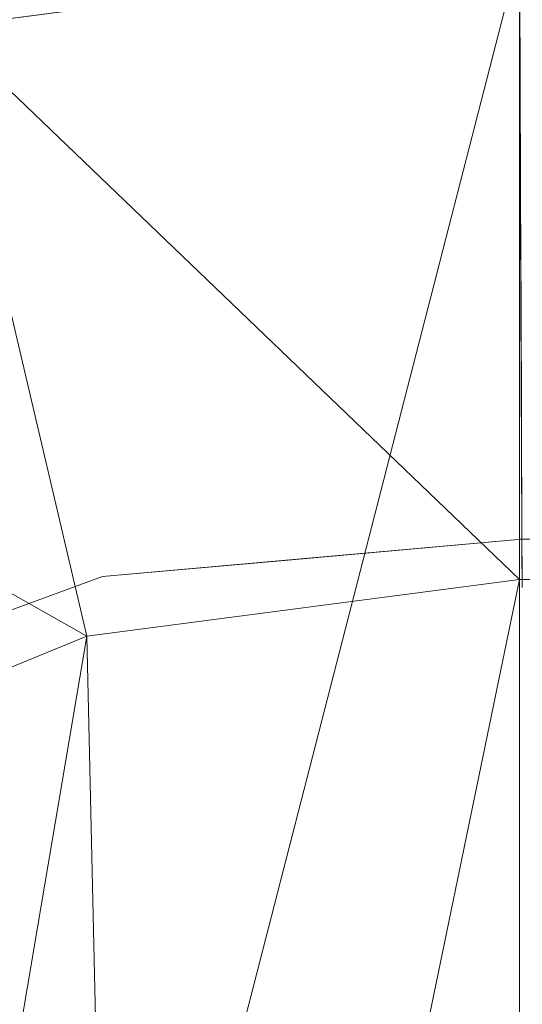
# Model space of a CAD drawing. Units: inches. Extents: x 0 to 204, y 0 to 264.
# Drawn here: x 91 to 92, y 168 to 170 of the extents above; entities that cross this region are included whole.
import ezdxf

# ---------------------------------------------------------------- set-up
doc = ezdxf.new("R2010")
doc.units = ezdxf.units.IN
doc.header["$MEASUREMENT"] = 0
doc.layers.get('0').update_dxf_attribs({"color": 10})

# ---------------------------------------------------------------- blocks, each defined once
blk = doc.blocks.new('UNICO-1-3D')
at = {"lineweight": 18}
for points, invisible_edges in [([(-4.75, 9.9061, 33.0561), (-5.2178, 9.6336, 32.9056), (-5.4798, 9.8106, 33.0427)], 3), ([(-4.75, 9.9061, 33.0561), (-4.7487, 9.5899, 32.8735), (-5.2178, 9.6336, 32.9056)], 14), ([(-4.75, 9.9061, 33.0561), (-4.7496, 9.7832, 33.226), (-4.7491, 9.6227, 33.3609)], 12), ([(-4.75, 9.9061, 33.0561), (-4.7491, 9.6227, 33.3609), (-4.7436, 8.2958, 32.5948)], 15), ([(-4.7436, 8.2958, 32.5948), (-4.7439, 8.418, 32.1969), (-4.75, 9.9061, 33.0561)], 13), ([(-4.75, 9.2293, 33.4969), (-4.75, 9.4344, 33.4531), (-4.75, 9.6227, 33.361), (-4.75, 9.9061, 33.0561)], 12), ([(-4.75, 9.9061, 33.0561), (-4.75, 8.418, 32.1969), (-4.75, 8.3324, 32.3884), (-4.75, 8.8181, 33.432)], 12), ([(-4.75, 9.2293, 33.4969), (-4.75, 9.9061, 33.0561), (-4.75, 8.8181, 33.432), (-4.75, 9.0197, 33.4897)], 3), ([(-4.75, 9.7832, 33.226), (-4.75, 9.9061, 33.0561), (-4.75, 9.6227, 33.361)], 2), ([(-6.2095, 9.7151, 33.0293), (-5.8407, 9.7208, 33.1607), (-5.4798, 9.8106, 33.0427)], 3), ([(-5.6994, 9.5629, 32.8899), (-6.2095, 9.7151, 33.0293), (-5.4798, 9.8106, 33.0427)], 13), ([(-5.8407, 9.7208, 33.1607), (-5.3152, 9.7618, 33.2145), (-5.4798, 9.8106, 33.0427)], 15), ([(-5.6994, 9.5629, 32.8899), (-5.4798, 9.8106, 33.0427), (-5.2178, 9.6336, 32.9056)], 15), ([(-4.7491, 9.6227, 33.3609), (-4.7496, 9.7832, 33.226), (-5.3152, 9.7618, 33.2145)], 14), ([(4.75, 9.6227, 33.361), (4.75, 9.7832, 33.226), (-4.75, 9.7832, 33.226), (-4.75, 9.6227, 33.361)], 10), ([(-5.3152, 9.7618, 33.2145), (-5.8407, 9.7208, 33.1607), (-5.6944, 9.6257, 33.2894)], 15), ([(-4.7491, 9.6227, 33.3609), (-5.3152, 9.7618, 33.2145), (-5.6944, 9.6257, 33.2894)], 15), ([(-5.6944, 9.6257, 33.2894), (-5.8407, 9.7208, 33.1607), (-6.6028, 9.4381, 33.2141)], 15), ([(-6.6028, 9.4381, 33.2141), (-5.8407, 9.7208, 33.1607), (-6.2095, 9.7151, 33.0293)], 15), ([(-6.4743, 9.3683, 32.8601), (-6.2095, 9.7151, 33.0293), (-5.6994, 9.5629, 32.8899)], 15), ([(-5.2178, 9.6336, 32.9056), (-5.2836, 9.4378, 32.7932), (-5.6994, 9.5629, 32.8899)], 15), ([(-5.2178, 9.6336, 32.9056), (-4.7487, 9.5899, 32.8735), (-5.2836, 9.4378, 32.7932)], 15), ([(-6.3399, 9.2892, 33.3848), (-5.6944, 9.6257, 33.2894), (-6.6028, 9.4381, 33.2141)], 15), ([(-5.8515, 9.3502, 33.4291), (-5.6944, 9.6257, 33.2894), (-6.3399, 9.2892, 33.3848)], 15), ([(-5.6944, 9.6257, 33.2894), (-5.8515, 9.3502, 33.4291), (-5.3793, 9.4934, 33.4098)], 15), ([(-4.7491, 9.6227, 33.3609), (-5.6944, 9.6257, 33.2894), (-5.3793, 9.4934, 33.4098)], 15), ([(-4.7484, 9.4344, 33.4531), (-4.7491, 9.6227, 33.3609), (-5.3793, 9.4934, 33.4098)], 14), ([(4.75, 9.4344, 33.4531), (4.75, 9.6227, 33.361), (-4.75, 9.6227, 33.361), (-4.75, 9.4344, 33.4531)], 10), ([(-4.7436, 8.2958, 32.5948), (-4.7491, 9.6227, 33.3609), (-4.7441, 8.3748, 33.0035)], 15), ([(-4.7491, 9.6227, 33.3609), (-4.7477, 9.2293, 33.4968), (-4.7441, 8.3748, 33.0035)], 15), ([(-4.7477, 9.2293, 33.4968), (-4.7491, 9.6227, 33.3609), (-4.7484, 9.4344, 33.4531)], 1), ([(-4.7474, 9.2737, 32.691), (-5.2836, 9.4378, 32.7932), (-4.7487, 9.5899, 32.8735)], 3), ([(-5.6994, 9.5629, 32.8899), (-6.2198, 9.2328, 32.746), (-6.4743, 9.3683, 32.8601)], 15), ([(-5.7334, 9.2414, 32.7026), (-6.2198, 9.2328, 32.746), (-5.6994, 9.5629, 32.8899)], 15), ([(-5.7334, 9.2414, 32.7026), (-5.6994, 9.5629, 32.8899), (-5.2836, 9.4378, 32.7932)], 15), ([(-5.8515, 9.3502, 33.4291), (-5.5341, 9.2716, 33.4758), (-5.3793, 9.4934, 33.4098)], 15), ([(-5.5341, 9.2716, 33.4758), (-4.7484, 9.4344, 33.4531), (-5.3793, 9.4934, 33.4098)], 15), ([(-5.7334, 9.2414, 32.7026), (-5.2836, 9.4378, 32.7932), (-5.2586, 9.2003, 32.6529)], 15), ([(-5.5341, 9.2716, 33.4758), (-4.7477, 9.2293, 33.4968), (-4.7484, 9.4344, 33.4531)], 13), ([(-5.2586, 9.2003, 32.6529), (-5.2836, 9.4378, 32.7932), (-4.7474, 9.2737, 32.691)], 15), ([(4.75, 9.2293, 33.4969), (4.75, 9.4344, 33.4531), (-4.75, 9.4344, 33.4531), (-4.75, 9.2293, 33.4969)], 10), ([(-6.1557, 9.1491, 33.4567), (-5.8515, 9.3502, 33.4291), (-6.3399, 9.2892, 33.3848)], 15), ([(-5.5341, 9.2716, 33.4758), (-5.8515, 9.3502, 33.4291), (-6.1557, 9.1491, 33.4567)], 15), ([(-6.1557, 9.1491, 33.4567), (-5.9958, 8.9611, 33.4808), (-5.5341, 9.2716, 33.4758)], 15), ([(-5.9958, 8.9611, 33.4808), (-5.3086, 9.0903, 33.4967), (-5.5341, 9.2716, 33.4758)], 15), ([(-4.7477, 9.2293, 33.4968), (-5.5341, 9.2716, 33.4758), (-5.3086, 9.0903, 33.4967)], 15), ([(-4.7463, 9.004, 32.5352), (-5.2586, 9.2003, 32.6529), (-4.7474, 9.2737, 32.691)], 3), ([(-6.2124, 8.9603, 32.5837), (-6.2198, 9.2328, 32.746), (-5.7334, 9.2414, 32.7026)], 15), ([(-6.2124, 8.9603, 32.5837), (-5.7334, 9.2414, 32.7026), (-5.5991, 9.0031, 32.5522)], 15), ([(-5.5991, 9.0031, 32.5522), (-5.7334, 9.2414, 32.7026), (-5.2586, 9.2003, 32.6529)], 15), ([(-4.7468, 9.0197, 33.4897), (-4.7477, 9.2293, 33.4968), (-5.3086, 9.0903, 33.4967)], 14), ([(4.75, 9.0197, 33.4897), (4.75, 9.2293, 33.4969), (-4.75, 9.2293, 33.4969), (-4.75, 9.0197, 33.4897)], 10), ([(-4.746, 8.8181, 33.4319), (-4.7477, 9.2293, 33.4968), (-4.7468, 9.0197, 33.4897)], 1), ([(-4.7453, 8.6366, 33.3271), (-4.7441, 8.3748, 33.0035), (-4.7477, 9.2293, 33.4968)], 15), ([(-4.7477, 9.2293, 33.4968), (-4.746, 8.8181, 33.4319), (-4.7453, 8.6366, 33.3271)], 13), ([(-5.5991, 9.0031, 32.5522), (-5.2586, 9.2003, 32.6529), (-5.1858, 8.8555, 32.4485)], 15), ([(-4.7463, 9.004, 32.5352), (-5.1858, 8.8555, 32.4485), (-5.2586, 9.2003, 32.6529)], 15), ([(-6.1557, 9.1491, 33.4567), (-6.715, 8.7432, 33.4495), (-5.9958, 8.9611, 33.4808)], 15), ([(-5.3086, 9.0903, 33.4967), (-5.9958, 8.9611, 33.4808), (-5.3244, 8.8793, 33.4621)], 15), ([(-4.7468, 9.0197, 33.4897), (-5.3086, 9.0903, 33.4967), (-5.3244, 8.8793, 33.4621)], 15), ([(-4.746, 8.8181, 33.4319), (-4.7468, 9.0197, 33.4897), (-5.3244, 8.8793, 33.4621)], 14), ([(4.75, 8.8181, 33.432), (4.75, 9.0197, 33.4897), (-4.75, 9.0197, 33.4897), (-4.75, 8.8181, 33.432)], 10), ([(-5.5991, 9.0031, 32.5522), (-6.0798, 8.6714, 32.3964), (-6.2124, 8.9603, 32.5837)], 15), ([(-6.0798, 8.6714, 32.3964), (-5.5991, 9.0031, 32.5522), (-5.6643, 8.7344, 32.3968)], 15), ([(-5.5991, 9.0031, 32.5522), (-5.1858, 8.8555, 32.4485), (-5.6643, 8.7344, 32.3968)], 15), ([(-4.7463, 9.004, 32.5352), (-4.7452, 8.7342, 32.3795), (-5.1858, 8.8555, 32.4485)], 14), ([(-6.7104, 8.5335, 33.4211), (-5.9958, 8.9611, 33.4808), (-6.715, 8.7432, 33.4495)], 15), ([(-5.9958, 8.9611, 33.4808), (-6.7104, 8.5335, 33.4211), (-5.9308, 8.7213, 33.4327)], 15), ([(-5.3244, 8.8793, 33.4621), (-5.9958, 8.9611, 33.4808), (-5.9308, 8.7213, 33.4327)], 15), ([(-5.9308, 8.7213, 33.4327), (-5.5006, 8.6582, 33.3736), (-5.3244, 8.8793, 33.4621)], 15), ([(-4.746, 8.8181, 33.4319), (-5.3244, 8.8793, 33.4621), (-5.5006, 8.6582, 33.3736)], 15), ([(-5.6643, 8.7344, 32.3968), (-5.1858, 8.8555, 32.4485), (-5.1664, 8.6167, 32.3077)], 15), ([(-4.7452, 8.7342, 32.3795), (-5.1664, 8.6167, 32.3077), (-5.1858, 8.8555, 32.4485)], 15), ([(-4.7453, 8.6366, 33.3271), (-4.746, 8.8181, 33.4319), (-5.5006, 8.6582, 33.3736)], 14), ([(-4.75, 8.8181, 33.432), (-4.75, 8.6365, 33.3271), (4.75, 8.6365, 33.3271), (4.75, 8.8181, 33.432)], 10), ([(-4.75, 8.2957, 32.5948), (-4.75, 8.3747, 33.0035), (-4.75, 8.8181, 33.432), (-4.75, 8.3324, 32.3884)], 7), ([(-4.75, 8.4857, 33.1814), (-4.75, 8.6365, 33.3271), (-4.75, 8.8181, 33.432), (-4.75, 8.3747, 33.0035)], 4), ([(-5.619, 8.5323, 32.2735), (-6.1303, 8.4616, 32.277), (-5.6643, 8.7344, 32.3968)], 15), ([(-5.6643, 8.7344, 32.3968), (-6.1303, 8.4616, 32.277), (-6.0798, 8.6714, 32.3964)], 15), ([(-5.6643, 8.7344, 32.3968), (-5.1664, 8.6167, 32.3077), (-5.619, 8.5323, 32.2735)], 15), ([(-4.7439, 8.418, 32.1969), (-5.1664, 8.6167, 32.3077), (-4.7452, 8.7342, 32.3795)], 3), ([(-5.9308, 8.7213, 33.4327), (-6.7104, 8.5335, 33.4211), (-6.2745, 8.4537, 33.3425)], 15), ([(-5.9308, 8.7213, 33.4327), (-6.2745, 8.4537, 33.3425), (-5.895, 8.5922, 33.3717)], 15), ([(-5.5006, 8.6582, 33.3736), (-5.9308, 8.7213, 33.4327), (-5.895, 8.5922, 33.3717)], 15), ([(-5.5006, 8.6582, 33.3736), (-5.895, 8.5922, 33.3717), (-5.8523, 8.4436, 33.2594)], 15), ([(-5.5006, 8.6582, 33.3736), (-5.8523, 8.4436, 33.2594), (-5.2776, 8.5227, 33.2499)], 15), ([(-4.7453, 8.6366, 33.3271), (-5.5006, 8.6582, 33.3736), (-5.2776, 8.5227, 33.2499)], 15), ([(-4.7446, 8.4857, 33.1814), (-4.7453, 8.6366, 33.3271), (-5.2776, 8.5227, 33.2499)], 14), ([(4.75, 8.4857, 33.1814), (4.75, 8.6365, 33.3271), (-4.75, 8.6365, 33.3271), (-4.75, 8.4857, 33.1814)], 10), ([(-4.7446, 8.4857, 33.1814), (-4.7441, 8.3748, 33.0035), (-4.7453, 8.6366, 33.3271)], 2), ([(-5.1664, 8.6167, 32.3077), (-5.346, 8.3643, 32.1769), (-5.619, 8.5323, 32.2735)], 15), ([(-4.7439, 8.418, 32.1969), (-5.346, 8.3643, 32.1769), (-5.1664, 8.6167, 32.3077)], 14), ([(-5.8523, 8.4436, 33.2594), (-5.895, 8.5922, 33.3717), (-6.2745, 8.4537, 33.3425)], 15), ([(-5.619, 8.5323, 32.2735), (-5.8065, 8.3232, 32.1615), (-6.1303, 8.4616, 32.277)], 15), ([(-5.8065, 8.3232, 32.1615), (-5.619, 8.5323, 32.2735), (-5.346, 8.3643, 32.1769)], 3), ([(-5.8065, 8.2913, 33.0628), (-5.2776, 8.5227, 33.2499), (-5.8523, 8.4436, 33.2594)], 15), ([(-5.8065, 8.2913, 33.0628), (-5.2241, 8.398, 33.0858), (-5.2776, 8.5227, 33.2499)], 15), ([(-5.2776, 8.5227, 33.2499), (-5.2241, 8.398, 33.0858), (-4.7446, 8.4857, 33.1814)], 15), ([(-5.2241, 8.398, 33.0858), (-4.7441, 8.3748, 33.0035), (-4.7446, 8.4857, 33.1814)], 13), ([(4.75, 8.3747, 33.0035), (4.75, 8.4857, 33.1814), (-4.75, 8.4857, 33.1814), (-4.75, 8.3747, 33.0035)], 10), ([(-6.3182, 8.1368, 32.1243), (-6.1303, 8.4616, 32.277), (-5.8065, 8.3232, 32.1615)], 3), ([(-6.5203, 8.1428, 33.1565), (-5.8523, 8.4436, 33.2594), (-6.2745, 8.4537, 33.3425)], 15), ([(-5.8065, 8.2913, 33.0628), (-5.8523, 8.4436, 33.2594), (-6.5203, 8.1428, 33.1565)], 15), ([(-4.7439, 8.418, 32.1969), (-5.1348, 8.3445, 32.3251), (-5.2752, 8.3706, 32.1792)], 3), ([(-4.7436, 8.3324, 32.3884), (-5.1348, 8.3445, 32.3251), (-4.7439, 8.418, 32.1969)], 3), ([(4.75, 8.418, 32.1969), (4.75, 8.3324, 32.3884), (-4.75, 8.3324, 32.3884), (-4.75, 8.418, 32.1969)], 2), ([(-4.7436, 8.3324, 32.3884), (-4.7439, 8.418, 32.1969), (-4.7436, 8.2958, 32.5948)], 2), ([(-5.2241, 8.398, 33.0858), (-5.8065, 8.2913, 33.0628), (-5.3722, 8.293, 32.8881)], 15), ([(-5.3722, 8.293, 32.8881), (-4.7441, 8.3748, 33.0035), (-5.2241, 8.398, 33.0858)], 15), ([(-5.5375, 8.3044, 32.2987), (-5.8065, 8.3232, 32.1615), (-5.2752, 8.3706, 32.1792)], 13), ([(-5.1348, 8.3445, 32.3251), (-5.5375, 8.3044, 32.2987), (-5.2752, 8.3706, 32.1792)], 15), ([(-4.7441, 8.3748, 33.0035), (-5.3722, 8.293, 32.8881), (-4.7438, 8.3101, 32.804)], 3), ([(4.75, 8.3101, 32.804), (4.75, 8.3747, 33.0035), (-4.75, 8.3747, 33.0035), (-4.75, 8.3101, 32.804)], 10), ([(-4.75, 8.3747, 33.0035), (-4.75, 8.2957, 32.5948), (-4.75, 8.3101, 32.804)], 1), ([(-4.7436, 8.2958, 32.5948), (-4.7441, 8.3748, 33.0035), (-4.7438, 8.3101, 32.804)], 1), ([(-5.4393, 8.2655, 32.4678), (-5.5375, 8.3044, 32.2987), (-5.1348, 8.3445, 32.3251)], 15), ([(-5.4393, 8.2655, 32.4678), (-5.1348, 8.3445, 32.3251), (-4.7436, 8.3324, 32.3884)], 15), ([(-4.7436, 8.2958, 32.5948), (-5.4393, 8.2655, 32.4678), (-4.7436, 8.3324, 32.3884)], 3), ([(4.75, 8.3324, 32.3884), (4.75, 8.2957, 32.5948), (-4.75, 8.2957, 32.5948), (-4.75, 8.3324, 32.3884)], 10), ([(-5.8065, 8.3232, 32.1615), (-5.9103, 8.1796, 32.3964), (-6.3182, 8.1368, 32.1243)], 3), ([(-5.5375, 8.3044, 32.2987), (-5.9103, 8.1796, 32.3964), (-5.8065, 8.3232, 32.1615)], 15), ([(-5.2241, 8.2754, 32.6862), (-4.7438, 8.3101, 32.804), (-5.3722, 8.293, 32.8881)], 15), ([(-5.2241, 8.2754, 32.6862), (-4.7436, 8.2958, 32.5948), (-4.7438, 8.3101, 32.804)], 13), ([(4.75, 8.2957, 32.5948), (4.75, 8.3101, 32.804), (-4.75, 8.3101, 32.804), (-4.75, 8.2957, 32.5948)], 10), ([(-6.5203, 8.1428, 33.1565), (-6.3099, 8.0879, 32.9602), (-5.8065, 8.2913, 33.0628)], 15), ([(-5.8829, 8.1864, 32.8673), (-5.8065, 8.2913, 33.0628), (-6.3099, 8.0879, 32.9602)], 15), ([(-5.9103, 8.1796, 32.3964), (-5.5375, 8.3044, 32.2987), (-5.4393, 8.2655, 32.4678)], 15), ([(-5.3722, 8.293, 32.8881), (-5.8065, 8.2913, 33.0628), (-5.8829, 8.1864, 32.8673)], 15), ([(-5.8829, 8.1864, 32.8673), (-5.5926, 8.2266, 32.7425), (-5.3722, 8.293, 32.8881)], 15), ([(-5.5926, 8.2266, 32.7425), (-5.2241, 8.2754, 32.6862), (-5.3722, 8.293, 32.8881)], 15), ([(-5.4393, 8.2655, 32.4678), (-4.7436, 8.2958, 32.5948), (-5.2241, 8.2754, 32.6862)], 15), ([(-5.9479, 8.1339, 32.6495), (-5.9103, 8.1796, 32.3964), (-5.4393, 8.2655, 32.4678)], 15), ([(-5.4393, 8.2655, 32.4678), (-5.5926, 8.2266, 32.7425), (-5.9479, 8.1339, 32.6495)], 15), ([(-5.5926, 8.2266, 32.7425), (-5.4393, 8.2655, 32.4678), (-5.2241, 8.2754, 32.6862)], 15), ([(-5.5926, 8.2266, 32.7425), (-5.8829, 8.1864, 32.8673), (-5.9479, 8.1339, 32.6495)], 15), ([(-6.3099, 8.0879, 32.9602), (-6.2479, 8.0465, 32.7642), (-5.8829, 8.1864, 32.8673)], 15), ([(-5.8829, 8.1864, 32.8673), (-6.2479, 8.0465, 32.7642), (-5.9479, 8.1339, 32.6495)], 15), ([(-5.9103, 8.1796, 32.3964), (-5.9479, 8.1339, 32.6495), (-6.3939, 8.0157, 32.3618)], 15), ([(-6.3939, 8.0157, 32.3618), (-6.3182, 8.1368, 32.1243), (-5.9103, 8.1796, 32.3964)], 15), ([(-6.3939, 8.0157, 32.3618), (-5.9479, 8.1339, 32.6495), (-6.4467, 7.952, 32.5965)], 15), ([(-5.9479, 8.1339, 32.6495), (-6.2479, 8.0465, 32.7642), (-6.4467, 7.952, 32.5965)], 15)]:
    blk.add_3dface(points, dxfattribs=dict(at, invisible_edges=invisible_edges))
blk.add_3dface([(-4.75, 8.418, 32.1969), (-4.75, 9.9061, 33.0561), (4.75, 9.9061, 33.0561), (4.75, 8.418, 32.1969)], dxfattribs=at)
mesh = blk.add_polyface(dxfattribs=at)
corners = [(-10.75, -0.2151, 15.7397), (-10.75, 0.8831, 20.5349), (-10.7185, 2.1742, 23.4227), (-10.6244, 3.4518, 26.2802), (-10.4686, 4.7024, 29.0774), (-10.2529, 5.9129, 31.785), (-10.1953, 6.1222, 32.1237), (-10.0897, 6.4053, 32.3897), (-9.9373, 6.7324, 32.5684), (-9.7426, 7.0736, 32.6582), (-8.7831, 8.255, 32.8241), (-7.5814, 9.1535, 32.9504), (-6.2095, 9.7151, 33.0293), (-4.75, 9.9061, 33.0561), (-4.75, 4.8872, 11.142), (-6.0744, 4.7613, 11.2553), (-7.3335, 4.3899, 11.5897), (-8.4652, 3.7913, 12.1288), (-9.4135, 2.9949, 12.8458), (-10.1318, 2.0402, 13.7054), (-10.5846, 0.9742, 14.6653), (-10.7495, -0.1506, 15.678), (-10.7499, -0.1833, 15.7084)]
mesh.append_faces([[corners[k] for k in face] for face in [(22, 1, 21), (2, 21, 1), (19, 9, 18), (10, 18, 9), (13, 15, 12), (8, 19, 7)]], dxfattribs={"vtx0": -1, "vtx1": -1})
mesh.append_faces([[corners[k] for k in face] for face in [(20, 2, 3), (19, 4, 5), (2, 20, 21), (4, 19, 20), (16, 11, 12), (17, 10, 11), (19, 8, 9), (10, 17, 18), (12, 15, 16)]], dxfattribs={"vtx0": -1, "vtx2": -1})
mesh.append_faces([[corners[k] for k in face] for face in [(0, 1, 22)]], dxfattribs={"vtx1": -1})
mesh.append_faces([[corners[k] for k in face] for face in [(3, 4, 20), (5, 6, 19), (6, 7, 19), (16, 17, 11)]], dxfattribs={"vtx1": -1, "vtx2": -1})
mesh.append_faces([[corners[k] for k in face] for face in [(13, 14, 15)]], dxfattribs={"vtx2": -1})
mesh = blk.add_polyface(dxfattribs=at)
corners = [(-9.7426, 7.0736, 32.6582), (-7.7792, 7.0736, 32.6582), (-6.877, 7.7497, 32.7532), (-5.8465, 8.1724, 32.8125), (-4.75, 8.3161, 32.8327), (4.75, 8.3161, 32.8327), (5.8465, 8.1724, 32.8125), (6.877, 7.7497, 32.7532), (7.7792, 7.0736, 32.6582), (9.7426, 7.0736, 32.6582), (8.7831, 8.255, 32.8241), (7.5814, 9.1535, 32.9504), (6.2095, 9.7151, 33.0293), (4.75, 9.9061, 33.0561), (-4.75, 9.9061, 33.0561), (-6.2095, 9.7151, 33.0293), (-7.5814, 9.1535, 32.9504), (-8.7831, 8.255, 32.8241)]
mesh.append_faces([[corners[k] for k in face] for face in [(1, 17, 0)]], dxfattribs={"vtx0": -1})
mesh.append_faces([[corners[k] for k in face] for face in [(11, 7, 10), (13, 5, 12), (6, 12, 5), (15, 4, 14), (4, 15, 3)]], dxfattribs={"vtx0": -1, "vtx1": -1})
mesh.append_faces([[corners[k] for k in face] for face in [(6, 11, 12), (5, 13, 14, 4), (17, 1, 2)]], dxfattribs={"vtx0": -1, "vtx2": -1})
mesh.append_faces([[corners[k] for k in face] for face in [(7, 8, 10), (6, 7, 11), (2, 3, 16), (15, 16, 3), (16, 17, 2)]], dxfattribs={"vtx1": -1, "vtx2": -1})
mesh.append_faces([[corners[k] for k in face] for face in [(8, 9, 10)]], dxfattribs={"vtx2": -1})
mesh = blk.add_polyface(dxfattribs=at)
corners = [(-4.75, 9.9061, 33.0561), (4.75, 9.9061, 33.0561), (4.75, 4.8872, 11.142), (-4.75, 4.8872, 11.142)]
mesh.append_faces([[corners[k] for k in face] for face in [(0, 1, 2, 3)]])
mesh = blk.add_polyface(dxfattribs=at)
corners = [(-9.25, 0.8831, 20.5349), (-9.25, -0.2151, 15.7397), (-9.2498, -0.1833, 15.7084), (-9.2493, -0.1506, 15.678), (-9.1221, 0.6902, 14.9209), (-8.7803, 1.4866, 14.2039), (-8.2408, 2.1995, 13.562), (-7.5299, 2.7938, 13.0269), (-6.6827, 3.2405, 12.6247), (-5.7407, 3.5176, 12.3752), (-4.75, 3.6115, 12.2907), (-4.75, 8.3161, 32.8327), (-5.8465, 8.1724, 32.8125), (-6.877, 7.7497, 32.7532), (-7.7792, 7.0736, 32.6582), (-8.0686, 6.7594, 32.5787), (-8.3035, 6.4354, 32.4108), (-8.4707, 6.1383, 32.143), (-8.562, 5.9129, 31.785), (-8.8585, 4.7443, 29.1711), (-9.0746, 3.5, 26.3881), (-9.2059, 2.2045, 23.4904), (-9.1857, 0.2698, 15.2995)]
mesh.append_faces([[corners[k] for k in face] for face in [(2, 0, 1)]], dxfattribs={"vtx0": -1})
mesh.append_faces([[corners[k] for k in face] for face in [(6, 18, 5), (3, 0, 2), (16, 6, 15), (17, 6, 16)]], dxfattribs={"vtx0": -1, "vtx1": -1})
mesh.append_faces([[corners[k] for k in face] for face in [(5, 19, 20), (0, 3, 22), (6, 17, 18), (7, 13, 14), (13, 7, 8)]], dxfattribs={"vtx0": -1, "vtx2": -1})
mesh.append_faces([[corners[k] for k in face] for face in [(20, 21, 4), (18, 19, 5), (22, 4, 21), (21, 0, 22), (4, 5, 20), (14, 15, 6), (12, 13, 8), (11, 12, 9), (6, 7, 14), (8, 9, 12)]], dxfattribs={"vtx1": -1, "vtx2": -1})
mesh.append_faces([[corners[k] for k in face] for face in [(9, 10, 11)]], dxfattribs={"vtx2": -1})
mesh = blk.add_polyface(dxfattribs=at)
corners = [(-4.75, 3.6115, 12.2907), (4.75, 3.6115, 12.2907), (4.75, 8.3161, 32.8327), (-4.75, 8.3161, 32.8327)]
mesh.append_faces([[corners[k] for k in face] for face in [(0, 1, 2, 3)]])

msp = doc.modelspace()

# ---------------------------------------------------------------- linework, layer by layer
at = {"lineweight": 18, "invisible_edges": 15}
for points in [[(83.85005, 159.90118, 13.5), (85.56813, 154.9912, 13.5), (91.72505, 152.02618, 13.5), (91.72505, 175.27618, 13.5)], [(91.72505, 152.02618, 12.25), (85.56813, 154.9912, 12.25), (83.85005, 159.90118, 12.25), (91.72505, 175.27618, 12.25)], [(91.26745, 170.40283, 32.78672), (91.56835, 170.66686, 32.76589), (90.6877, 170.12142, 32.53047)], [(91.56835, 170.66686, 32.76589), (91.16757, 170.45327, 32.54229), (90.6877, 170.12142, 32.53047)], [(91.26745, 170.40283, 32.78672), (90.82898, 169.9826, 32.696), (91.64267, 170.48112, 32.9171)], [(91.29042, 170.13851, 32.79678), (91.64267, 170.48112, 32.9171), (90.82898, 169.9826, 32.696)], [(90.39012, 169.80372, 32.53075), (90.82898, 169.9826, 32.696), (91.26745, 170.40283, 32.78672)], [(91.26745, 170.40283, 32.78672), (90.6877, 170.12142, 32.53047), (90.39012, 169.80372, 32.53075)], [(91.00121, 169.76487, 32.61361), (91.5163, 169.92597, 32.63573), (91.99724, 170.33507, 32.86303)], [(91.99724, 170.33507, 32.86303), (91.29042, 170.13851, 32.79678), (91.00121, 169.76487, 32.61361)], [(92.31277, 170.28754, 32.7597), (91.99724, 170.33507, 32.86303), (91.5163, 169.92597, 32.63573)], [(91.43407, 170.32611, 33.4625), (90.89024, 170.18107, 33.43327), (91.28605, 170.11161, 33.37762)], [(91.28605, 170.11161, 33.37762), (91.979, 170.25876, 33.43191), (91.43407, 170.32611, 33.4625)], [(91.5163, 169.92597, 32.63573), (91.3004, 169.56868, 32.3315), (92.31277, 170.28754, 32.7597)], [(92.31277, 170.28754, 32.7597), (91.3004, 169.56868, 32.3315), (92.21459, 170.0845, 32.53696)], [(90.89024, 170.18107, 33.43327), (90.29305, 170.26474, 33.45808), (90.10715, 170.03418, 33.42755)], [(91.94636, 169.8598, 32.08503), (92.7026, 169.99668, 32.24365), (93.15753, 170.27677, 32.21273)], [(93.15753, 170.27677, 32.21273), (92.09563, 169.94369, 31.84506), (91.94636, 169.8598, 32.08503)], [(90.67546, 170.13409, 32.38611), (90.67258, 170.13115, 32.40205), (90.77551, 170.20255, 32.41627)], [(90.7783, 170.20541, 32.40063), (90.67546, 170.13409, 32.38611), (90.77551, 170.20255, 32.41627)], [(90.56986, 169.94155, 33.35374), (90.89024, 170.18107, 33.43327), (90.10715, 170.03418, 33.42755)], [(90.56986, 169.94155, 33.35374), (91.28605, 170.11161, 33.37762), (90.89024, 170.18107, 33.43327)], [(90.56986, 169.94155, 33.35374), (90.95825, 169.91639, 33.27698), (91.28605, 170.11161, 33.37762)], [(90.95825, 169.91639, 33.27698), (91.47817, 169.96813, 33.25472), (91.28605, 170.11161, 33.37762)], [(91.28605, 170.11161, 33.37762), (91.47817, 169.96813, 33.25472), (91.97975, 170.07716, 33.32707)], [(91.3004, 169.56868, 32.3315), (91.88247, 169.72738, 32.18773), (92.21459, 170.0845, 32.53696)], [(90.82898, 169.9826, 32.696), (90.39012, 169.80372, 32.53075), (90.09798, 169.43704, 32.45245)], [(90.54964, 169.58267, 32.54923), (90.82898, 169.9826, 32.696), (90.09798, 169.43704, 32.45245)], [(91.94636, 169.8598, 32.08503), (91.69178, 169.62605, 32.09724), (92.7026, 169.99668, 32.24365)], [(92.7026, 169.99668, 32.24365), (91.69178, 169.62605, 32.09724), (92.17039, 169.61495, 32.12882)], [(90.95186, 169.73872, 33.07804), (91.52261, 169.84021, 33.09229), (91.47817, 169.96813, 33.25472)], [(90.95825, 169.91639, 33.27698), (90.95186, 169.73872, 33.07804), (91.47817, 169.96813, 33.25472)], [(91.47817, 169.96813, 33.25472), (91.52261, 169.84021, 33.09229), (91.9804, 169.92635, 33.18139)], [(90.33261, 169.6442, 33.18394), (90.95825, 169.91639, 33.27698), (90.56986, 169.94155, 33.35374)], [(90.95825, 169.91639, 33.27698), (90.33261, 169.6442, 33.18394), (90.95186, 169.73872, 33.07804)], [(91.5163, 169.92597, 32.63573), (91.00121, 169.76487, 32.61361), (90.73604, 169.39964, 32.40119)], [(91.3004, 169.56868, 32.3315), (91.5163, 169.92597, 32.63573), (90.73604, 169.39964, 32.40119)], [(90.57915, 169.33273, 31.76198), (91.94636, 169.8598, 32.08503), (90.98837, 169.54811, 31.67849)], [(90.57915, 169.33273, 31.76198), (90.99289, 169.43098, 31.94197), (91.94636, 169.8598, 32.08503)], [(90.99289, 169.43098, 31.94197), (91.69178, 169.62605, 32.09724), (91.94636, 169.8598, 32.08503)], [(91.37563, 169.73212, 32.89942), (91.52261, 169.84021, 33.09229), (90.95186, 169.73872, 33.07804)], [(91.52261, 169.84021, 33.09229), (91.37563, 169.73212, 32.89942), (91.98092, 169.81537, 33.00347)], [(91.98141, 169.77302, 32.38836), (91.48308, 169.76017, 32.33136), (91.7145, 169.83478, 32.19358)], [(91.25114, 169.79333, 32.18775), (91.48308, 169.76017, 32.33136), (91.06488, 169.68427, 32.32684)], [(91.00121, 169.76487, 32.61361), (90.15036, 169.09033, 32.30882), (90.73604, 169.39964, 32.40119)], [(90.54964, 169.58267, 32.54923), (90.15036, 169.09033, 32.30882), (91.00121, 169.76487, 32.61361)], [(91.06488, 169.68427, 32.32684), (91.48308, 169.76017, 32.33136), (91.28803, 169.68845, 32.48205)], [(91.28803, 169.68845, 32.48205), (91.48308, 169.76017, 32.33136), (91.98141, 169.77302, 32.38836)], [(90.33261, 169.6442, 33.18394), (90.41781, 169.52452, 32.98587), (90.95186, 169.73872, 33.07804)], [(90.41781, 169.52452, 32.98587), (90.83949, 169.6165, 32.88534), (90.95186, 169.73872, 33.07804)], [(90.95186, 169.73872, 33.07804), (90.83949, 169.6165, 32.88534), (91.37563, 169.73212, 32.89942)], [(91.52161, 169.71076, 32.69614), (91.28803, 169.68845, 32.48205), (91.98144, 169.73636, 32.59481)], [(91.52161, 169.71076, 32.69614), (91.98128, 169.75072, 32.80401), (91.37563, 169.73212, 32.89942)], [(90.83949, 169.6165, 32.88534), (91.13563, 169.65582, 32.75425), (91.37563, 169.73212, 32.89942)], [(91.37563, 169.73212, 32.89942), (91.13563, 169.65582, 32.75425), (91.52161, 169.71076, 32.69614)], [(91.52161, 169.71076, 32.69614), (91.13563, 169.65582, 32.75425), (91.28803, 169.68845, 32.48205)], [(93.02525, 169.71559, 32.1381), (92.17039, 169.61495, 32.12882), (91.645, 169.2464, 31.94427)], [(91.645, 169.2464, 31.94427), (92.31037, 169.32193, 31.8942), (93.02525, 169.71559, 32.1381)], [(91.06488, 169.68427, 32.32684), (90.6666, 169.566, 32.32036), (90.89786, 169.69598, 32.17408)], [(90.84407, 169.58225, 32.48276), (90.6666, 169.566, 32.32036), (91.06488, 169.68427, 32.32684)], [(90.84407, 169.58225, 32.48276), (91.06488, 169.68427, 32.32684), (91.28803, 169.68845, 32.48205)], [(91.13563, 169.65582, 32.75425), (90.84407, 169.58225, 32.48276), (91.28803, 169.68845, 32.48205)], [(90.84407, 169.58225, 32.48276), (91.13563, 169.65582, 32.75425), (90.7649, 169.5503, 32.6736)], [(90.7649, 169.5503, 32.6736), (91.13563, 169.65582, 32.75425), (90.83949, 169.6165, 32.88534)], [(90.41325, 169.44543, 32.79385), (90.83949, 169.6165, 32.88534), (90.41781, 169.52452, 32.98587)], [(90.7649, 169.5503, 32.6736), (90.83949, 169.6165, 32.88534), (90.41325, 169.44543, 32.79385)], [(91.08101, 169.22575, 31.96494), (91.69178, 169.62605, 32.09724), (90.99289, 169.43098, 31.94197)], [(90.23504, 169.355, 32.4157), (90.84407, 169.58225, 32.48276), (90.35301, 169.3929, 32.6044)], [(90.6666, 169.566, 32.32036), (90.84407, 169.58225, 32.48276), (90.23504, 169.355, 32.4157)], [(91.3004, 169.56868, 32.3315), (90.73604, 169.39964, 32.40119), (90.24688, 168.84491, 32.07768)], [(90.24688, 168.84491, 32.07768), (90.54488, 168.93904, 31.98508), (91.3004, 169.56868, 32.3315)], [(90.7649, 169.5503, 32.6736), (90.35301, 169.3929, 32.6044), (90.84407, 169.58225, 32.48276)], [(91.3004, 169.56868, 32.3315), (90.54488, 168.93904, 31.98508), (91.01823, 169.21886, 31.96126)], [(90.7649, 169.5503, 32.6736), (90.41325, 169.44543, 32.79385), (90.35301, 169.3929, 32.6044)], [(90.99289, 169.43098, 31.94197), (90.57915, 169.33273, 31.76198), (90.05167, 168.93288, 31.74923)], [(90.99289, 169.43098, 31.94197), (90.05167, 168.93288, 31.74923), (91.08101, 169.22575, 31.96494)], [(90.73604, 169.39964, 32.40119), (90.15036, 169.09033, 32.30882), (89.92011, 168.71198, 32.09557)], [(90.73604, 169.39964, 32.40119), (89.92011, 168.71198, 32.09557), (90.24688, 168.84491, 32.07768)], [(92.93451, 169.3901, 31.79107), (92.31037, 169.32193, 31.8942), (91.63071, 168.92064, 31.6047)], [(91.63071, 168.92064, 31.6047), (92.45552, 169.08804, 31.48476), (92.93451, 169.3901, 31.79107)], [(91.03336, 168.79677, 31.67964), (91.63071, 168.92064, 31.6047), (92.31037, 169.32193, 31.8942)], [(91.645, 169.2464, 31.94427), (91.03336, 168.79677, 31.67964), (92.31037, 169.32193, 31.8942)], [(90.1897, 168.51913, 31.63369), (91.03336, 168.79677, 31.67964), (91.645, 169.2464, 31.94427)], [(90.1897, 168.51913, 31.63369), (91.645, 169.2464, 31.94427), (91.08101, 169.22575, 31.96494)], [(91.94636, 168.7239, 32.08503), (92.7026, 168.86079, 32.24365), (93.15753, 169.14088, 32.21273)], [(93.15753, 169.14088, 32.21273), (92.09563, 168.8078, 31.84506), (91.94636, 168.7239, 32.08503)], [(91.94636, 168.60184, 32.08503), (92.7026, 168.73872, 32.24365), (93.15753, 169.01881, 32.21273)], [(93.15753, 169.01881, 32.21273), (92.09563, 168.68573, 31.84506), (91.94636, 168.60184, 32.08503)], [(91.43434, 168.72321, 31.33114), (91.63071, 168.92064, 31.6047), (90.39823, 168.28775, 31.31595)], [(91.63071, 168.92064, 31.6047), (91.03336, 168.79677, 31.67964), (90.39823, 168.28775, 31.31595)], [(91.94636, 168.7239, 32.08503), (91.69178, 168.49016, 32.09724), (92.7026, 168.86079, 32.24365)], [(92.7026, 168.86079, 32.24365), (91.69178, 168.49016, 32.09724), (92.17039, 168.47906, 32.12882)], [(89.95394, 168.19203, 31.41675), (90.39823, 168.28775, 31.31595), (91.03336, 168.79677, 31.67964)], [(91.03336, 168.79677, 31.67964), (90.1897, 168.51913, 31.63369), (89.95394, 168.19203, 31.41675)], [(91.94636, 168.60184, 32.08503), (91.69178, 168.36809, 32.09724), (92.7026, 168.73872, 32.24365)], [(92.7026, 168.73872, 32.24365), (91.69178, 168.36809, 32.09724), (92.17039, 168.35699, 32.12882)], [(90.57915, 168.19684, 31.76198), (91.94636, 168.7239, 32.08503), (90.98837, 168.41222, 31.67849)], [(90.57915, 168.19684, 31.76198), (90.99289, 168.29509, 31.94197), (91.94636, 168.7239, 32.08503)], [(90.99289, 168.29509, 31.94197), (91.69178, 168.49016, 32.09724), (91.94636, 168.7239, 32.08503)], [(91.73604, 168.56819, 33.31639), (92.02042, 168.59758, 33.35118), (92.35477, 168.66631, 33.2414)], [(91.73604, 168.56819, 33.31639), (92.35477, 168.66631, 33.2414), (92.04345, 168.58317, 33.21837)], [(91.94636, 168.22906, 32.08503), (92.7026, 168.36595, 32.24365), (93.15753, 168.64603, 32.21273)], [(93.15753, 168.64603, 32.21273), (92.09563, 168.31296, 31.84506), (91.94636, 168.22906, 32.08503)], [(90.57915, 168.07477, 31.76198), (91.94636, 168.60184, 32.08503), (90.98837, 168.29015, 31.67849)], [(90.57915, 168.07477, 31.76198), (90.99289, 168.17303, 31.94197), (91.94636, 168.60184, 32.08503)], [(90.99289, 168.17303, 31.94197), (91.69178, 168.36809, 32.09724), (91.94636, 168.60184, 32.08503)], [(92.02042, 168.59758, 33.35118), (91.73604, 168.56819, 33.31639), (91.62478, 168.52042, 33.41437)], [(91.76881, 168.47154, 33.4382), (92.02042, 168.59758, 33.35118), (91.62478, 168.52042, 33.41437)], [(91.73604, 168.56819, 33.31639), (91.11027, 168.44648, 33.37466), (91.26938, 168.47602, 33.43674)], [(91.46251, 168.47424, 33.28613), (91.11027, 168.44648, 33.37466), (91.73604, 168.56819, 33.31639)], [(91.26938, 168.47602, 33.43674), (91.62478, 168.52042, 33.41437), (91.73604, 168.56819, 33.31639)], [(91.46251, 168.47424, 33.28613), (92.04345, 168.58317, 33.21837), (91.75045, 168.43987, 33.25435)], [(92.04345, 168.58317, 33.21837), (91.46251, 168.47424, 33.28613), (91.73604, 168.56819, 33.31639)], [(93.02525, 168.5797, 32.1381), (92.17039, 168.47906, 32.12882), (91.645, 168.11051, 31.94427)], [(91.645, 168.11051, 31.94427), (92.31037, 168.18604, 31.8942), (93.02525, 168.5797, 32.1381)], [(91.62478, 168.52042, 33.41437), (91.26938, 168.47602, 33.43674), (91.23048, 168.36313, 33.52065)], [(91.08101, 168.08986, 31.96494), (91.69178, 168.49016, 32.09724), (90.99289, 168.29509, 31.94197)], [(91.11027, 168.44648, 33.37466), (90.89662, 168.41206, 33.47015), (91.26938, 168.47602, 33.43674)], [(91.26938, 168.47602, 33.43674), (90.89662, 168.41206, 33.47015), (90.94154, 168.39114, 33.51336)], [(91.26938, 168.47602, 33.43674), (90.94154, 168.39114, 33.51336), (91.23048, 168.36313, 33.52065)], [(91.03918, 168.39006, 33.3436), (91.11027, 168.44648, 33.37466), (91.46251, 168.47424, 33.28613)], [(91.21022, 168.33109, 33.3371), (91.03918, 168.39006, 33.3436), (91.46251, 168.47424, 33.28613)], [(91.50036, 168.38526, 33.44676), (92.08224, 168.47234, 33.36458), (91.76881, 168.47154, 33.4382)], [(92.08224, 168.47234, 33.36458), (91.50036, 168.38526, 33.44676), (91.77047, 168.38599, 33.34424)], [(91.77047, 168.38599, 33.34424), (92.0311, 168.4463, 33.24092), (92.39174, 168.48444, 33.269)], [(91.77047, 168.38599, 33.34424), (92.39174, 168.48444, 33.269), (92.08224, 168.47234, 33.36458)], [(91.11027, 168.44648, 33.37466), (90.52697, 168.30203, 33.43231), (90.52875, 168.33902, 33.50417)], [(91.03918, 168.39006, 33.3436), (90.52697, 168.30203, 33.43231), (91.11027, 168.44648, 33.37466)], [(90.52875, 168.33902, 33.50417), (90.89662, 168.41206, 33.47015), (91.11027, 168.44648, 33.37466)], [(92.0311, 168.4463, 33.24092), (91.77047, 168.38599, 33.34424), (91.6293, 168.39065, 33.27914)], [(91.75045, 168.43987, 33.25435), (92.0311, 168.4463, 33.24092), (91.6293, 168.39065, 33.27914)], [(93.02525, 168.45764, 32.1381), (92.17039, 168.35699, 32.12882), (91.645, 167.98845, 31.94427)], [(91.645, 167.98845, 31.94427), (92.31037, 168.06398, 31.8942), (93.02525, 168.45764, 32.1381)], [(90.52875, 168.33902, 33.50417), (90.53139, 168.31397, 33.57046), (90.89662, 168.41206, 33.47015)], [(90.94154, 168.39114, 33.51336), (90.89662, 168.41206, 33.47015), (90.53139, 168.31397, 33.57046)], [(91.03918, 168.39006, 33.3436), (90.76002, 168.24044, 33.40605), (90.52697, 168.30203, 33.43231)], [(90.94154, 168.39114, 33.51336), (90.53139, 168.31397, 33.57046), (90.78186, 168.2728, 33.58937)], [(91.77047, 168.38599, 33.34424), (91.15497, 168.28375, 33.45638), (91.28851, 168.3097, 33.35233)], [(91.50036, 168.38526, 33.44676), (91.15497, 168.28375, 33.45638), (91.77047, 168.38599, 33.34424)], [(91.6293, 168.39065, 33.27914), (91.28851, 168.3097, 33.35233), (91.21022, 168.33109, 33.3371)], [(91.28851, 168.3097, 33.35233), (91.6293, 168.39065, 33.27914), (91.77047, 168.38599, 33.34424)], [(91.08101, 167.96779, 31.96494), (91.69178, 168.36809, 32.09724), (90.99289, 168.17303, 31.94197)], [(91.07303, 168.31073, 33.51018), (91.15497, 168.28375, 33.45638), (91.50036, 168.38526, 33.44676)], [(91.23048, 168.36313, 33.52065), (91.07303, 168.31073, 33.51018), (91.50036, 168.38526, 33.44676)], [(91.94636, 168.22906, 32.08503), (91.69178, 167.99531, 32.09724), (92.7026, 168.36595, 32.24365)], [(92.7026, 168.36595, 32.24365), (91.69178, 167.99531, 32.09724), (92.17039, 167.98421, 32.12882)], [(91.07303, 168.31073, 33.51018), (90.78186, 168.2728, 33.58937), (90.58, 168.19499, 33.57699)], [(91.07303, 168.31073, 33.51018), (90.58, 168.19499, 33.57699), (91.15497, 168.28375, 33.45638)], [(91.28851, 168.3097, 33.35233), (90.9458, 168.26592, 33.37388), (91.21022, 168.33109, 33.3371)], [(90.99289, 168.29509, 31.94197), (90.57915, 168.19684, 31.76198), (90.05167, 167.79699, 31.74923)], [(90.99289, 168.29509, 31.94197), (90.05167, 167.79699, 31.74923), (91.08101, 168.08986, 31.96494)], [(91.15497, 168.28375, 33.45638), (90.92558, 168.23205, 33.42638), (91.28851, 168.3097, 33.35233)], [(91.28851, 168.3097, 33.35233), (90.92558, 168.23205, 33.42638), (90.9458, 168.26592, 33.37388)], [(90.9458, 168.26592, 33.37388), (90.54052, 168.17544, 33.44445), (90.76002, 168.24044, 33.40605)], [(90.9458, 168.26592, 33.37388), (90.92558, 168.23205, 33.42638), (90.54052, 168.17544, 33.44445)], [(91.15497, 168.28375, 33.45638), (90.58, 168.19499, 33.57699), (90.5714, 168.15643, 33.50613)], [(90.5714, 168.15643, 33.50613), (90.92558, 168.23205, 33.42638), (91.15497, 168.28375, 33.45638)], [(92.93451, 168.25421, 31.79107), (92.31037, 168.18604, 31.8942), (91.63071, 167.78475, 31.6047)], [(91.63071, 167.78475, 31.6047), (92.45552, 167.95215, 31.48476), (92.93451, 168.25421, 31.79107)], [(90.5714, 168.15643, 33.50613), (90.54052, 168.17544, 33.44445), (90.92558, 168.23205, 33.42638)], [(90.57915, 167.702, 31.76198), (91.94636, 168.22906, 32.08503), (90.98837, 167.91737, 31.67849)], [(90.57915, 167.702, 31.76198), (90.99289, 167.80025, 31.94197), (91.94636, 168.22906, 32.08503)], [(90.99289, 167.80025, 31.94197), (91.69178, 167.99531, 32.09724), (91.94636, 168.22906, 32.08503)], [(91.03336, 167.66088, 31.67964), (91.63071, 167.78475, 31.6047), (92.31037, 168.18604, 31.8942)], [(91.645, 168.11051, 31.94427), (91.03336, 167.66088, 31.67964), (92.31037, 168.18604, 31.8942)], [(90.99289, 168.17303, 31.94197), (90.57915, 168.07477, 31.76198), (90.05167, 167.67492, 31.74923)], [(90.99289, 168.17303, 31.94197), (90.05167, 167.67492, 31.74923), (91.08101, 167.96779, 31.96494)], [(92.93451, 168.13214, 31.79107), (92.31037, 168.06398, 31.8942), (91.63071, 167.66269, 31.6047)], [(91.63071, 167.66269, 31.6047), (92.45552, 167.83008, 31.48476), (92.93451, 168.13214, 31.79107)], [(90.1897, 167.38324, 31.63369), (91.03336, 167.66088, 31.67964), (91.645, 168.11051, 31.94427)], [(90.1897, 167.38324, 31.63369), (91.645, 168.11051, 31.94427), (91.08101, 168.08986, 31.96494)], [(91.03336, 167.53881, 31.67964), (91.63071, 167.66269, 31.6047), (92.31037, 168.06398, 31.8942)], [(91.645, 167.98845, 31.94427), (91.03336, 167.53881, 31.67964), (92.31037, 168.06398, 31.8942)], [(93.02525, 168.08486, 32.1381), (92.17039, 167.98421, 32.12882), (91.645, 167.61567, 31.94427)], [(91.645, 167.61567, 31.94427), (92.31037, 167.6912, 31.8942), (93.02525, 168.08486, 32.1381)], [(90.1897, 167.26117, 31.63369), (91.03336, 167.53881, 31.67964), (91.645, 167.98845, 31.94427)], [(90.1897, 167.26117, 31.63369), (91.645, 167.98845, 31.94427), (91.08101, 167.96779, 31.96494)], [(91.08101, 167.59502, 31.96494), (91.69178, 167.99531, 32.09724), (90.99289, 167.80025, 31.94197)], [(93.27812, 167.28693, 26.09086), (91.87777, 167.22956, 26.80015), (93.24703, 167.83877, 28.01182)], [(90.99289, 167.80025, 31.94197), (90.57915, 167.702, 31.76198), (90.05167, 167.30214, 31.74923)], [(90.99289, 167.80025, 31.94197), (90.05167, 167.30214, 31.74923), (91.08101, 167.59502, 31.96494)], [(91.43434, 167.58732, 31.33114), (91.63071, 167.78475, 31.6047), (90.39823, 167.15186, 31.31595)], [(91.63071, 167.78475, 31.6047), (91.03336, 167.66088, 31.67964), (90.39823, 167.15186, 31.31595)], [(92.93451, 167.75936, 31.79107), (92.31037, 167.6912, 31.8942), (91.63071, 167.28991, 31.6047)], [(91.63071, 167.28991, 31.6047), (92.45552, 167.45731, 31.48476), (92.93451, 167.75936, 31.79107)], [(91.03336, 167.16604, 31.67964), (91.63071, 167.28991, 31.6047), (92.31037, 167.6912, 31.8942)], [(91.645, 167.61567, 31.94427), (91.03336, 167.16604, 31.67964), (92.31037, 167.6912, 31.8942)]]:
    msp.add_3dface(points, dxfattribs=at)

# ---------------------------------------------------------------- block references
msp.add_blockref('UNICO-1-3D', (96.72505, 160.43346))

doc.saveas('drawing.dxf')
